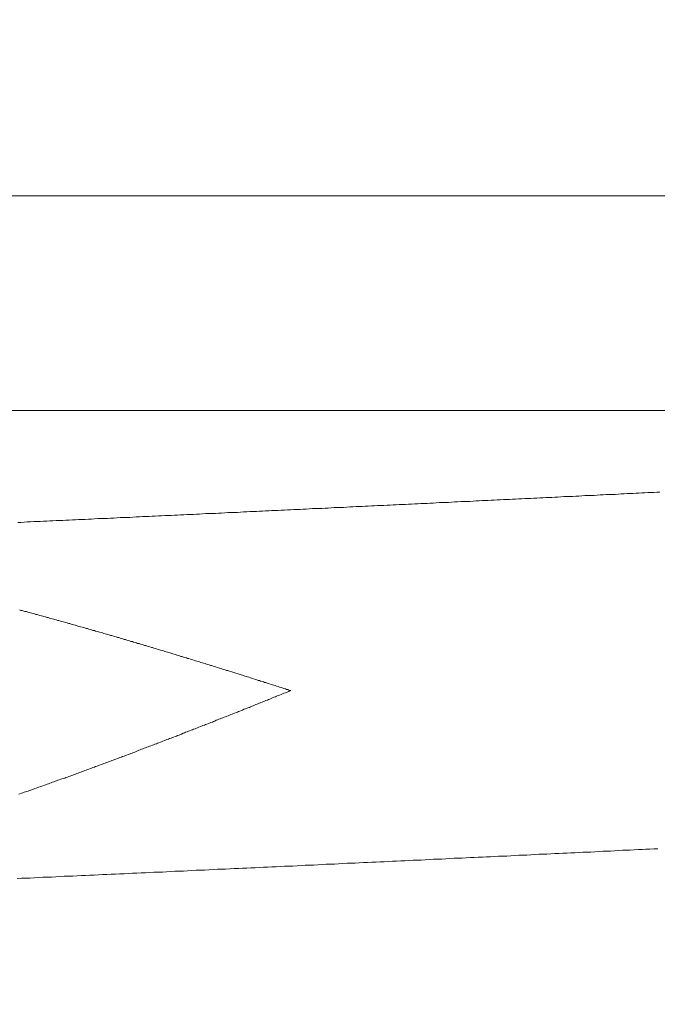
# Model space of a CAD drawing. Units: inches. Extents: x 11978 to 12553, y 210 to 480.
# Drawn here: x 12358 to 12358, y 262 to 263 of the extents above; entities that cross this region are included whole.
import ezdxf

# ---------------------------------------------------------------- set-up
doc = ezdxf.new("R2010")
doc.units = ezdxf.units.IN
doc.header["$MEASUREMENT"] = 0
doc.layers.add('Layer 1', color=7, linetype='Continuous', lineweight=0)
doc.styles.get("Standard").update_dxf_attribs({"font": 'arial.ttf'})
doc.dimstyles.new('Copy of Standard', dxfattribs={"dimtxt": 3, "dimasz": 3, "dimexe": 0.3, "dimexo": 0.3, "dimgap": 0.3, "dimtad": 1, "dimdec": 4, "dimzin": 0, "dimdsep": 46, "dimtxsty": 'Standard', "dimcen": 0.09, "dimadec": 0, "dimazin": 0, "dimtfac": 1, "dimtdec": 4, "dimtofl": 0, "dimtmove": 0, "dimatfit": 3, "dimfxl": 1, "dimtolj": 1, "dimtzin": 0, "dimarcsym": 0})

msp = doc.modelspace()

# ---------------------------------------------------------------- linework, layer by layer
at = {"layer": 'Layer 1', "lineweight": 20}
for p, q in [((12353.24407, 262.78685), (12360.61412, 262.78685)), ((12360.48728, 262.55227), (12353.37091, 262.55227)), ((12358.07797, 262.45353), (12358.07443, 262.45326)), ((12358.08125, 262.45381), (12358.07797, 262.45353)), ((12358.08452, 262.45381), (12358.08125, 262.45381)), ((12358.08779, 262.45408), (12358.08452, 262.45381)), ((12358.09106, 262.45408), (12358.08779, 262.45408)), ((12358.09461, 262.45435), (12358.09106, 262.45408)), ((12358.09788, 262.45462), (12358.09461, 262.45435)), ((12358.10116, 262.45462), (12358.09788, 262.45462)), ((12358.10443, 262.4549), (12358.10116, 262.45462)), ((12358.1077, 262.4549), (12358.10443, 262.4549)), ((12358.11125, 262.45517), (12358.1077, 262.4549)), ((12358.11452, 262.45517), (12358.11125, 262.45517)), ((12358.1178, 262.45544), (12358.11452, 262.45517)), ((12358.12107, 262.45572), (12358.1178, 262.45544)), ((12358.12434, 262.45572), (12358.12107, 262.45572)), ((12358.12761, 262.45599), (12358.12434, 262.45572)), ((12358.13116, 262.45599), (12358.12761, 262.45599)), ((12358.13443, 262.45626), (12358.13116, 262.45599)), ((12358.13771, 262.45653), (12358.13443, 262.45626)), ((12358.14098, 262.45653), (12358.13771, 262.45653)), ((12358.14425, 262.45681), (12358.14098, 262.45653)), ((12358.14753, 262.45681), (12358.14425, 262.45681)), ((12358.1508, 262.45708), (12358.14753, 262.45681)), ((12358.15407, 262.45708), (12358.1508, 262.45708)), ((12358.15762, 262.45735), (12358.15407, 262.45708)), ((12358.16089, 262.45763), (12358.15762, 262.45735)), ((12358.16416, 262.45763), (12358.16089, 262.45763)), ((12358.16744, 262.4579), (12358.16416, 262.45763)), ((12358.17071, 262.4579), (12358.16744, 262.4579)), ((12358.17398, 262.45817), (12358.17071, 262.4579)), ((12358.17726, 262.45844), (12358.17398, 262.45817)), ((12358.18053, 262.45844), (12358.17726, 262.45844)), ((12358.1838, 262.45872), (12358.18053, 262.45844)), ((12358.18708, 262.45872), (12358.1838, 262.45872)), ((12358.19035, 262.45899), (12358.18708, 262.45872)), ((12358.19362, 262.45899), (12358.19035, 262.45899)), ((12358.1969, 262.45926), (12358.19362, 262.45899)), ((12358.20017, 262.45953), (12358.1969, 262.45926)), ((12358.20372, 262.45953), (12358.20017, 262.45953)), ((12358.20699, 262.45981), (12358.20372, 262.45953)), ((12358.21026, 262.45981), (12358.20699, 262.45981)), ((12358.21353, 262.46008), (12358.21026, 262.45981)), ((12358.21681, 262.46035), (12358.21353, 262.46008)), ((12358.22008, 262.46035), (12358.21681, 262.46035)), ((12358.22335, 262.46063), (12358.22008, 262.46035)), ((12358.22663, 262.46063), (12358.22335, 262.46063)), ((12358.2299, 262.4609), (12358.22663, 262.46063)), ((12358.23317, 262.4609), (12358.2299, 262.4609)), ((12358.23645, 262.46117), (12358.23317, 262.4609)), ((12358.23972, 262.46144), (12358.23645, 262.46117)), ((12358.24299, 262.46144), (12358.23972, 262.46144)), ((12358.24627, 262.46172), (12358.24299, 262.46144)), ((12358.24954, 262.46172), (12358.24627, 262.46172)), ((12358.25281, 262.46199), (12358.24954, 262.46172)), ((12358.25609, 262.46226), (12358.25281, 262.46199)), ((12358.25909, 262.46226), (12358.25609, 262.46226)), ((12358.26236, 262.46254), (12358.25909, 262.46226)), ((12358.26563, 262.46254), (12358.26236, 262.46254)), ((12358.26891, 262.46281), (12358.26563, 262.46254)), ((12358.27218, 262.46281), (12358.26891, 262.46281)), ((12358.27545, 262.46308), (12358.27218, 262.46281)), ((12358.27873, 262.46335), (12358.27545, 262.46308)), ((12358.282, 262.46335), (12358.27873, 262.46335)), ((12357.84476, 262.44262), (12357.84149, 262.44235)), ((12357.84831, 262.44262), (12357.84476, 262.44262)), ((12357.85158, 262.4429), (12357.84831, 262.44262)), ((12357.85512, 262.4429), (12357.85158, 262.4429)), ((12357.8584, 262.44317), (12357.85512, 262.4429)), ((12357.86194, 262.44317), (12357.8584, 262.44317)), ((12357.86522, 262.44344), (12357.86194, 262.44317)), ((12357.86876, 262.44371), (12357.86522, 262.44344)), ((12357.87204, 262.44371), (12357.86876, 262.44371)), ((12357.87558, 262.44399), (12357.87204, 262.44371)), ((12357.87886, 262.44399), (12357.87558, 262.44399)), ((12357.8824, 262.44426), (12357.87886, 262.44399)), ((12357.88567, 262.44453), (12357.8824, 262.44426)), ((12357.88922, 262.44453), (12357.88567, 262.44453)), ((12357.89249, 262.44481), (12357.88922, 262.44453)), ((12357.89604, 262.44481), (12357.89249, 262.44481)), ((12357.89931, 262.44508), (12357.89604, 262.44481)), ((12357.90286, 262.44535), (12357.89931, 262.44508)), ((12357.90613, 262.44535), (12357.90286, 262.44535)), ((12357.90968, 262.44562), (12357.90613, 262.44535)), ((12357.91295, 262.44562), (12357.90968, 262.44562)), ((12357.9165, 262.4459), (12357.91295, 262.44562)), ((12357.91977, 262.4459), (12357.9165, 262.4459)), ((12357.92304, 262.44617), (12357.91977, 262.4459)), ((12357.92659, 262.44644), (12357.92304, 262.44617)), ((12357.92986, 262.44644), (12357.92659, 262.44644)), ((12357.93341, 262.44671), (12357.92986, 262.44644)), ((12357.93668, 262.44671), (12357.93341, 262.44671)), ((12357.94023, 262.44699), (12357.93668, 262.44671)), ((12357.9435, 262.44726), (12357.94023, 262.44699)), ((12357.94677, 262.44726), (12357.9435, 262.44726)), ((12357.95032, 262.44753), (12357.94677, 262.44726)), ((12357.95359, 262.44753), (12357.95032, 262.44753)), ((12357.95714, 262.44781), (12357.95359, 262.44753)), ((12357.96041, 262.44808), (12357.95714, 262.44781)), ((12357.96368, 262.44808), (12357.96041, 262.44808)), ((12357.96723, 262.44835), (12357.96368, 262.44808)), ((12357.9705, 262.44835), (12357.96723, 262.44835)), ((12357.97378, 262.44862), (12357.9705, 262.44835)), ((12357.97732, 262.44862), (12357.97378, 262.44862)), ((12357.9806, 262.4489), (12357.97732, 262.44862)), ((12357.98414, 262.44917), (12357.9806, 262.4489)), ((12357.98741, 262.44917), (12357.98414, 262.44917)), ((12357.99069, 262.44944), (12357.98741, 262.44917)), ((12357.99423, 262.44944), (12357.99069, 262.44944)), ((12357.99751, 262.44972), (12357.99423, 262.44944)), ((12358.00078, 262.44999), (12357.99751, 262.44972)), ((12358.00433, 262.44999), (12358.00078, 262.44999)), ((12358.0076, 262.45026), (12358.00433, 262.44999)), ((12358.01087, 262.45026), (12358.0076, 262.45026)), ((12358.01442, 262.45053), (12358.01087, 262.45026)), ((12358.01769, 262.45053), (12358.01442, 262.45053)), ((12358.02096, 262.45081), (12358.01769, 262.45053)), ((12358.02424, 262.45108), (12358.02096, 262.45081)), ((12358.02778, 262.45108), (12358.02424, 262.45108)), ((12358.03106, 262.45135), (12358.02778, 262.45108)), ((12358.03433, 262.45135), (12358.03106, 262.45135)), ((12358.03788, 262.45162), (12358.03433, 262.45135)), ((12358.04115, 262.4519), (12358.03788, 262.45162)), ((12358.04442, 262.4519), (12358.04115, 262.4519)), ((12358.0477, 262.45217), (12358.04442, 262.4519)), ((12358.05124, 262.45217), (12358.0477, 262.45217)), ((12358.05451, 262.45244), (12358.05124, 262.45217)), ((12358.05779, 262.45272), (12358.05451, 262.45244)), ((12358.06106, 262.45272), (12358.05779, 262.45272)), ((12358.06461, 262.45299), (12358.06106, 262.45272)), ((12358.06788, 262.45299), (12358.06461, 262.45299)), ((12358.07115, 262.45326), (12358.06788, 262.45299)), ((12358.07443, 262.45326), (12358.07115, 262.45326)), ((12357.61618, 262.43199), (12357.61264, 262.43171)), ((12357.61946, 262.43199), (12357.61618, 262.43199)), ((12357.623, 262.43226), (12357.61946, 262.43199)), ((12357.62655, 262.43226), (12357.623, 262.43226)), ((12357.6301, 262.43253), (12357.62655, 262.43226)), ((12357.63364, 262.4328), (12357.6301, 262.43253)), ((12357.63719, 262.4328), (12357.63364, 262.4328)), ((12357.64073, 262.43308), (12357.63719, 262.4328)), ((12357.64401, 262.43308), (12357.64073, 262.43308)), ((12357.64755, 262.43335), (12357.64401, 262.43308)), ((12357.6511, 262.43362), (12357.64755, 262.43335)), ((12357.65464, 262.43362), (12357.6511, 262.43362)), ((12357.65819, 262.4339), (12357.65464, 262.43362)), ((12357.66146, 262.4339), (12357.65819, 262.4339)), ((12357.66501, 262.43417), (12357.66146, 262.4339)), ((12357.66856, 262.43444), (12357.66501, 262.43417)), ((12357.6721, 262.43444), (12357.66856, 262.43444)), ((12357.67565, 262.43471), (12357.6721, 262.43444)), ((12357.67892, 262.43471), (12357.67565, 262.43471)), ((12357.68247, 262.43499), (12357.67892, 262.43471)), ((12357.68601, 262.43499), (12357.68247, 262.43499)), ((12357.68956, 262.43526), (12357.68601, 262.43499)), ((12357.69283, 262.43553), (12357.68956, 262.43526)), ((12357.69638, 262.43553), (12357.69283, 262.43553)), ((12357.69992, 262.4358), (12357.69638, 262.43553)), ((12357.70347, 262.4358), (12357.69992, 262.4358)), ((12357.70674, 262.43608), (12357.70347, 262.4358)), ((12357.71029, 262.43635), (12357.70674, 262.43608)), ((12357.71383, 262.43635), (12357.71029, 262.43635)), ((12357.71738, 262.43662), (12357.71383, 262.43635)), ((12357.72065, 262.43662), (12357.71738, 262.43662)), ((12357.7242, 262.4369), (12357.72065, 262.43662)), ((12357.72774, 262.43717), (12357.7242, 262.4369)), ((12357.73102, 262.43717), (12357.72774, 262.43717)), ((12357.73456, 262.43744), (12357.73102, 262.43717)), ((12357.73811, 262.43744), (12357.73456, 262.43744)), ((12357.74166, 262.43771), (12357.73811, 262.43744)), ((12357.74493, 262.43771), (12357.74166, 262.43771)), ((12357.74847, 262.43799), (12357.74493, 262.43771)), ((12357.75202, 262.43826), (12357.74847, 262.43799)), ((12357.75529, 262.43826), (12357.75202, 262.43826)), ((12357.75884, 262.43853), (12357.75529, 262.43826)), ((12357.76239, 262.43853), (12357.75884, 262.43853)), ((12357.76566, 262.4388), (12357.76239, 262.43853)), ((12357.7692, 262.43908), (12357.76566, 262.4388)), ((12357.77275, 262.43908), (12357.7692, 262.43908)), ((12357.77602, 262.43935), (12357.77275, 262.43908)), ((12357.77957, 262.43935), (12357.77602, 262.43935)), ((12357.78284, 262.43962), (12357.77957, 262.43935)), ((12357.78639, 262.4399), (12357.78284, 262.43962)), ((12357.78993, 262.4399), (12357.78639, 262.4399)), ((12357.79321, 262.44017), (12357.78993, 262.4399)), ((12357.79675, 262.44017), (12357.79321, 262.44017)), ((12357.8003, 262.44044), (12357.79675, 262.44017)), ((12357.80357, 262.44044), (12357.8003, 262.44044)), ((12357.80712, 262.44071), (12357.80357, 262.44044)), ((12357.81039, 262.44099), (12357.80712, 262.44071)), ((12357.81394, 262.44099), (12357.81039, 262.44099)), ((12357.81748, 262.44126), (12357.81394, 262.44099)), ((12357.82076, 262.44126), (12357.81748, 262.44126)), ((12357.8243, 262.44153), (12357.82076, 262.44126)), ((12357.82758, 262.44181), (12357.8243, 262.44153)), ((12357.83112, 262.44181), (12357.82758, 262.44181)), ((12357.83439, 262.44208), (12357.83112, 262.44181)), ((12357.83794, 262.44208), (12357.83439, 262.44208)), ((12357.84149, 262.44235), (12357.83794, 262.44208)), ((12357.58454, 262.43035), (12357.581, 262.43035)), ((12357.58809, 262.43062), (12357.58454, 262.43035)), ((12357.59136, 262.43089), (12357.58809, 262.43062)), ((12357.59491, 262.43089), (12357.59136, 262.43089)), ((12357.59846, 262.43117), (12357.59491, 262.43089)), ((12357.602, 262.43117), (12357.59846, 262.43117)), ((12357.60555, 262.43144), (12357.602, 262.43117)), ((12357.60909, 262.43171), (12357.60555, 262.43144)), ((12357.61264, 262.43171), (12357.60909, 262.43171)), ((12357.58291, 262.33488), (12357.58454, 262.33434)), ((12357.58454, 262.33434), (12357.58591, 262.33406)), ((12357.58591, 262.33406), (12357.58754, 262.33352)), ((12357.58754, 262.33352), (12357.58891, 262.33325)), ((12357.58891, 262.33325), (12357.59055, 262.33297)), ((12357.59055, 262.33297), (12357.59191, 262.33243)), ((12357.59191, 262.33243), (12357.59355, 262.33215)), ((12357.59355, 262.33215), (12357.59491, 262.33161)), ((12357.59491, 262.33161), (12357.59627, 262.33134)), ((12357.59627, 262.33134), (12357.59791, 262.33079)), ((12357.59791, 262.33079), (12357.59927, 262.33052)), ((12357.59927, 262.33052), (12357.60091, 262.32997)), ((12357.60091, 262.32997), (12357.60227, 262.3297)), ((12357.60227, 262.3297), (12357.60391, 262.32915)), ((12357.60391, 262.32915), (12357.60527, 262.32888)), ((12357.60527, 262.32888), (12357.60691, 262.32834)), ((12357.60691, 262.32834), (12357.60827, 262.32806)), ((12357.60827, 262.32806), (12357.60964, 262.32752)), ((12357.60964, 262.32752), (12357.61128, 262.32724)), ((12357.61128, 262.32724), (12357.61264, 262.3267)), ((12357.61264, 262.3267), (12357.61428, 262.32643)), ((12357.61428, 262.32643), (12357.61564, 262.32588)), ((12357.61564, 262.32588), (12357.61728, 262.32561)), ((12357.61728, 262.32561), (12357.61864, 262.32506)), ((12357.61864, 262.32506), (12357.62028, 262.32479)), ((12357.62028, 262.32479), (12357.62164, 262.32424)), ((12357.62164, 262.32424), (12357.623, 262.32397)), ((12357.623, 262.32397), (12357.62464, 262.32343)), ((12357.62464, 262.32343), (12357.626, 262.32315)), ((12357.626, 262.32315), (12357.62764, 262.32261)), ((12357.62764, 262.32261), (12357.629, 262.32234)), ((12357.629, 262.32234), (12357.63064, 262.32179)), ((12357.63064, 262.32179), (12357.63201, 262.32152)), ((12357.63201, 262.32152), (12357.63337, 262.32097)), ((12357.63337, 262.32097), (12357.63501, 262.3207)), ((12357.63501, 262.3207), (12357.63637, 262.32015)), ((12357.63637, 262.32015), (12357.63801, 262.31988)), ((12357.63801, 262.31988), (12357.63937, 262.31933)), ((12357.63937, 262.31933), (12357.64101, 262.31906)), ((12357.64101, 262.31906), (12357.64237, 262.31852)), ((12357.64237, 262.31852), (12357.64401, 262.31824)), ((12357.64401, 262.31824), (12357.64537, 262.3177)), ((12357.64537, 262.3177), (12357.64673, 262.31715)), ((12357.64673, 262.31715), (12357.64837, 262.31688)), ((12357.64837, 262.31688), (12357.64973, 262.31633)), ((12357.64973, 262.31633), (12357.65137, 262.31606)), ((12357.65137, 262.31606), (12357.65274, 262.31552)), ((12357.65274, 262.31552), (12357.65437, 262.31524)), ((12357.65437, 262.31524), (12357.65574, 262.3147)), ((12357.65574, 262.3147), (12357.6571, 262.31443)), ((12357.6571, 262.31443), (12357.65874, 262.31388)), ((12357.65874, 262.31388), (12357.6601, 262.31361)), ((12357.6601, 262.31361), (12357.66174, 262.31306)), ((12357.66174, 262.31306), (12357.6631, 262.31252)), ((12357.6631, 262.31252), (12357.66474, 262.31224)), ((12357.66474, 262.31224), (12357.6661, 262.3117)), ((12357.6661, 262.3117), (12357.66774, 262.31142)), ((12357.66774, 262.31142), (12357.6691, 262.31088)), ((12357.6691, 262.31088), (12357.67046, 262.31061)), ((12357.67046, 262.31061), (12357.6721, 262.31006)), ((12357.6721, 262.31006), (12357.67347, 262.30979)), ((12357.67347, 262.30979), (12357.6751, 262.30924)), ((12357.6751, 262.30924), (12357.67647, 262.3087)), ((12357.67647, 262.3087), (12357.6781, 262.30842)), ((12357.6781, 262.30842), (12357.67947, 262.30788)), ((12357.67947, 262.30788), (12357.68083, 262.30761)), ((12357.68083, 262.30761), (12357.68247, 262.30706)), ((12357.68247, 262.30706), (12357.68383, 262.30679)), ((12357.68383, 262.30679), (12357.68547, 262.30624)), ((12357.68547, 262.30624), (12357.68683, 262.3057)), ((12357.68683, 262.3057), (12357.68847, 262.30542)), ((12357.68847, 262.30542), (12357.68983, 262.30488)), ((12357.68983, 262.30488), (12357.69147, 262.30461)), ((12357.69147, 262.30461), (12357.69283, 262.30406)), ((12357.69283, 262.30406), (12357.6942, 262.30351)), ((12357.6942, 262.30351), (12357.69583, 262.30324)), ((12357.69583, 262.30324), (12357.6972, 262.3027)), ((12357.6972, 262.3027), (12357.69883, 262.30242)), ((12357.69883, 262.30242), (12357.7002, 262.30188)), ((12357.7002, 262.30188), (12357.70183, 262.30133)), ((12357.70183, 262.30133), (12357.7032, 262.30106)), ((12357.7032, 262.30106), (12357.70456, 262.30051)), ((12357.70456, 262.30051), (12357.7062, 262.30024)), ((12357.7062, 262.30024), (12357.70756, 262.2997)), ((12357.70756, 262.2997), (12357.7092, 262.29915)), ((12357.7092, 262.29915), (12357.71056, 262.29888)), ((12357.71056, 262.29888), (12357.71192, 262.29833)), ((12357.71192, 262.29833), (12357.71356, 262.29806)), ((12357.71356, 262.29806), (12357.71492, 262.29751)), ((12357.71492, 262.29751), (12357.71656, 262.29697)), ((12357.71656, 262.29697), (12357.71793, 262.2967)), ((12357.71793, 262.2967), (12357.71956, 262.29615)), ((12357.71956, 262.29615), (12357.72093, 262.29588)), ((12357.72093, 262.29588), (12357.72229, 262.29533)), ((12357.72229, 262.29533), (12357.72393, 262.29479)), ((12357.72393, 262.29479), (12357.72529, 262.29451)), ((12357.72529, 262.29451), (12357.72693, 262.29397)), ((12357.72693, 262.29397), (12357.72829, 262.2937)), ((12357.72829, 262.2937), (12357.72965, 262.29315)), ((12357.72965, 262.29315), (12357.73129, 262.2926)), ((12357.73129, 262.2926), (12357.73265, 262.29233)), ((12357.73265, 262.29233), (12357.73429, 262.29179)), ((12357.73429, 262.29179), (12357.73565, 262.29124)), ((12357.73565, 262.29124), (12357.73702, 262.29097)), ((12357.73702, 262.29097), (12357.73866, 262.29042)), ((12357.73866, 262.29042), (12357.74002, 262.29015)), ((12357.74002, 262.29015), (12357.74166, 262.2896)), ((12357.74166, 262.2896), (12357.74302, 262.28906)), ((12357.74302, 262.28906), (12357.74438, 262.28879)), ((12357.74438, 262.28879), (12357.74602, 262.28824)), ((12357.74602, 262.28824), (12357.74738, 262.28797)), ((12357.74738, 262.28797), (12357.74875, 262.28742)), ((12357.74875, 262.28742), (12357.75038, 262.28688)), ((12357.75038, 262.28688), (12357.75175, 262.2866)), ((12357.75175, 262.2866), (12357.75338, 262.28606)), ((12357.75338, 262.28606), (12357.75475, 262.28551)), ((12357.75475, 262.28551), (12357.75611, 262.28524)), ((12357.75611, 262.28524), (12357.75775, 262.28469)), ((12357.75775, 262.28469), (12357.75911, 262.28415)), ((12357.75911, 262.28415), (12357.76048, 262.28388)), ((12357.76048, 262.28388), (12357.76211, 262.28333)), ((12357.76211, 262.28333), (12357.76348, 262.28306)), ((12357.76348, 262.28306), (12357.76511, 262.28251)), ((12357.76511, 262.28251), (12357.76648, 262.28197)), ((12357.76648, 262.28197), (12357.76784, 262.28169)), ((12357.76784, 262.28169), (12357.76948, 262.28115)), ((12357.76948, 262.28115), (12357.77084, 262.2806)), ((12357.77084, 262.2806), (12357.77221, 262.28033)), ((12357.77221, 262.28033), (12357.77384, 262.27978)), ((12357.77384, 262.27978), (12357.77521, 262.27924)), ((12357.77521, 262.27924), (12357.77657, 262.27897)), ((12357.77657, 262.27897), (12357.77821, 262.27842)), ((12357.77821, 262.27842), (12357.77957, 262.27815)), ((12357.77957, 262.27815), (12357.78093, 262.2776)), ((12357.78093, 262.2776), (12357.78257, 262.27706)), ((12357.78257, 262.27706), (12357.78393, 262.27678)), ((12357.78393, 262.27678), (12357.78557, 262.27624)), ((12357.78557, 262.27624), (12357.78693, 262.27569)), ((12357.78693, 262.27569), (12357.7883, 262.27542)), ((12357.7883, 262.27542), (12357.78993, 262.27487)), ((12357.78993, 262.27487), (12357.7913, 262.27433)), ((12357.7913, 262.27433), (12357.79266, 262.27406)), ((12357.79266, 262.27406), (12357.7943, 262.27351)), ((12357.7943, 262.27351), (12357.79566, 262.27297)), ((12357.79566, 262.27297), (12357.79703, 262.27269)), ((12357.79703, 262.27269), (12357.79866, 262.27215)), ((12357.79866, 262.27215), (12357.80003, 262.2716)), ((12357.80003, 262.2716), (12357.80139, 262.27133)), ((12357.80139, 262.27133), (12357.80303, 262.27078)), ((12357.80303, 262.27078), (12357.80439, 262.27024)), ((12357.80439, 262.27024), (12357.80575, 262.26996)), ((12357.80575, 262.26996), (12357.80739, 262.26942)), ((12357.80739, 262.26942), (12357.80876, 262.26887)), ((12357.80876, 262.26887), (12357.81012, 262.2686)), ((12357.81012, 262.2686), (12357.82376, 262.26424)), ((12357.82376, 262.26424), (12357.82758, 262.26315)), ((12357.82758, 262.26315), (12357.82894, 262.2626)), ((12357.82894, 262.2626), (12357.83058, 262.26205)), ((12357.83058, 262.26205), (12357.83194, 262.26178)), ((12357.83194, 262.26178), (12357.8333, 262.26124)), ((12357.8333, 262.26124), (12357.83494, 262.26069)), ((12357.83494, 262.26069), (12357.8363, 262.26042)), ((12357.8363, 262.26042), (12357.83767, 262.25987)), ((12357.83767, 262.25987), (12357.8393, 262.25933)), ((12357.8393, 262.25933), (12357.84067, 262.25905)), ((12357.84067, 262.25905), (12357.84203, 262.25851)), ((12357.84203, 262.25851), (12357.8434, 262.25796)), ((12357.8434, 262.25796), (12357.84476, 262.25769)), ((12357.84476, 262.25769), (12357.84612, 262.25714)), ((12357.84612, 262.25714), (12357.84776, 262.25687)), ((12357.84776, 262.25687), (12357.84912, 262.25633)), ((12357.84912, 262.25633), (12357.85049, 262.25578)), ((12357.85049, 262.25578), (12357.85185, 262.25551)), ((12357.85185, 262.25551), (12357.85322, 262.25496)), ((12357.85322, 262.25496), (12357.85458, 262.25469)), ((12357.85458, 262.25469), (12357.85594, 262.25414)), ((12357.85594, 262.25414), (12357.85758, 262.2536)), ((12357.85758, 262.2536), (12357.85894, 262.25305)), ((12357.85894, 262.25305), (12357.86058, 262.25278)), ((12357.86058, 262.25278), (12357.86194, 262.25224)), ((12357.86194, 262.25224), (12357.86358, 262.25169)), ((12357.86358, 262.25169), (12357.86522, 262.25114)), ((12357.86522, 262.25114), (12357.86685, 262.2506)), ((12357.86685, 262.2506), (12357.86849, 262.25005)), ((12357.86849, 262.25005), (12357.86985, 262.24978)), ((12357.86985, 262.24978), (12357.87149, 262.24923)), ((12357.87149, 262.24923), (12357.87313, 262.24869)), ((12357.85758, 262.23805), (12357.85922, 262.23887)), ((12357.85922, 262.23887), (12357.86058, 262.23942)), ((12357.86058, 262.23942), (12357.86222, 262.23996)), ((12357.86222, 262.23996), (12357.86358, 262.24051)), ((12357.86358, 262.24051), (12357.86522, 262.24132)), ((12357.86522, 262.24132), (12357.86685, 262.24187)), ((12357.86685, 262.24187), (12357.86849, 262.24242)), ((12357.86849, 262.24242), (12357.87013, 262.24323)), ((12357.87013, 262.24323), (12357.87149, 262.24378)), ((12357.87149, 262.24378), (12357.87313, 262.24433)), ((12357.87313, 262.24869), (12357.87449, 262.24814)), ((12357.87313, 262.24433), (12357.87449, 262.24487)), ((12357.87449, 262.24814), (12357.87585, 262.24787)), ((12357.87449, 262.24487), (12357.87585, 262.24542)), ((12357.87585, 262.24787), (12357.87695, 262.24733)), ((12357.87585, 262.24542), (12357.87695, 262.24596)), ((12357.87695, 262.24733), (12357.87804, 262.24705)), ((12357.87695, 262.24596), (12357.87804, 262.24651)), ((12357.87804, 262.24705), (12357.87913, 262.24678)), ((12357.87804, 262.24651), (12357.87913, 262.24678)), ((12357.83085, 262.22741), (12357.83221, 262.22796)), ((12357.83221, 262.22796), (12357.83385, 262.2285)), ((12357.83385, 262.2285), (12357.83521, 262.22905)), ((12357.83521, 262.22905), (12357.83658, 262.2296)), ((12357.83658, 262.2296), (12357.83794, 262.23014)), ((12357.83794, 262.23014), (12357.83958, 262.23096)), ((12357.83958, 262.23096), (12357.84094, 262.23151)), ((12357.84094, 262.23151), (12357.84231, 262.23205)), ((12357.84231, 262.23205), (12357.84367, 262.2326)), ((12357.84367, 262.2326), (12357.84503, 262.23314)), ((12357.84503, 262.23314), (12357.8464, 262.23369)), ((12357.8464, 262.23369), (12357.84776, 262.23423)), ((12357.84776, 262.23423), (12357.84912, 262.23478)), ((12357.84912, 262.23478), (12357.85049, 262.23532)), ((12357.85049, 262.23532), (12357.85185, 262.23587)), ((12357.85185, 262.23587), (12357.85349, 262.23641)), ((12357.85349, 262.23641), (12357.85485, 262.23696)), ((12357.85485, 262.23696), (12357.85622, 262.23751)), ((12357.85622, 262.23751), (12357.85758, 262.23805)), ((12357.80357, 262.2165), (12357.80494, 262.21705)), ((12357.80494, 262.21705), (12357.8063, 262.21759)), ((12357.8063, 262.21759), (12357.80766, 262.21814)), ((12357.80766, 262.21814), (12357.8093, 262.21869)), ((12357.8093, 262.21869), (12357.81066, 262.21923)), ((12357.81066, 262.21923), (12357.81203, 262.22005)), ((12357.81203, 262.22005), (12357.81367, 262.22059)), ((12357.81367, 262.22059), (12357.81503, 262.22114)), ((12357.81503, 262.22114), (12357.81639, 262.22169)), ((12357.81639, 262.22169), (12357.81776, 262.22223)), ((12357.81776, 262.22223), (12357.81939, 262.22278)), ((12357.81939, 262.22278), (12357.82076, 262.22332)), ((12357.82076, 262.22332), (12357.82212, 262.22387)), ((12357.82212, 262.22387), (12357.82348, 262.22441)), ((12357.82348, 262.22441), (12357.82512, 262.22496)), ((12357.82512, 262.22496), (12357.82648, 262.2255)), ((12357.82648, 262.2255), (12357.82785, 262.22632)), ((12357.82785, 262.22632), (12357.82949, 262.22687)), ((12357.82949, 262.22687), (12357.83085, 262.22741)), ((12357.77739, 262.20614), (12357.77875, 262.20668)), ((12357.77875, 262.20668), (12357.78039, 262.2075)), ((12357.78039, 262.2075), (12357.78175, 262.20805)), ((12357.78175, 262.20805), (12357.78312, 262.20859)), ((12357.78312, 262.20859), (12357.78475, 262.20914)), ((12357.78475, 262.20914), (12357.78612, 262.20968)), ((12357.78612, 262.20968), (12357.78748, 262.21023)), ((12357.78748, 262.21023), (12357.78912, 262.21078)), ((12357.78912, 262.21078), (12357.79048, 262.21132)), ((12357.79048, 262.21132), (12357.79184, 262.21187)), ((12357.79184, 262.21187), (12357.79348, 262.21241)), ((12357.79348, 262.21241), (12357.79484, 262.21296)), ((12357.79484, 262.21296), (12357.79621, 262.2135)), ((12357.79621, 262.2135), (12357.79757, 262.21432)), ((12357.79757, 262.21432), (12357.79921, 262.21487)), ((12357.79921, 262.21487), (12357.80057, 262.21541)), ((12357.80057, 262.21541), (12357.80194, 262.21596)), ((12357.80194, 262.21596), (12357.80357, 262.2165)), ((12357.74847, 262.19496), (12357.74984, 262.1955)), ((12357.74984, 262.1955), (12357.7512, 262.19605)), ((12357.7512, 262.19605), (12357.75284, 262.19659)), ((12357.75284, 262.19659), (12357.7542, 262.19714)), ((12357.7542, 262.19714), (12357.75557, 262.19768)), ((12357.75557, 262.19768), (12357.7572, 262.19823)), ((12357.7572, 262.19823), (12357.75857, 262.19877)), ((12357.75857, 262.19877), (12357.75993, 262.19932)), ((12357.75993, 262.19932), (12357.76157, 262.20014)), ((12357.76157, 262.20014), (12357.76293, 262.20068)), ((12357.76293, 262.20068), (12357.76429, 262.20123)), ((12357.76429, 262.20123), (12357.76593, 262.20177)), ((12357.76593, 262.20177), (12357.7673, 262.20232)), ((12357.7673, 262.20232), (12357.76866, 262.20287)), ((12357.76866, 262.20287), (12357.7703, 262.20341)), ((12357.7703, 262.20341), (12357.77166, 262.20396)), ((12357.77166, 262.20396), (12357.77302, 262.2045)), ((12357.77302, 262.2045), (12357.77466, 262.20505)), ((12357.77466, 262.20505), (12357.77602, 262.20559)), ((12357.77602, 262.20559), (12357.77739, 262.20614)), ((12357.72065, 262.18432), (12357.72202, 262.18486)), ((12357.72202, 262.18486), (12357.72338, 262.18541)), ((12357.72338, 262.18541), (12357.72502, 262.18595)), ((12357.72502, 262.18595), (12357.72638, 262.1865)), ((12357.72638, 262.1865), (12357.72802, 262.18704)), ((12357.72802, 262.18704), (12357.72938, 262.18759)), ((12357.72938, 262.18759), (12357.73075, 262.18814)), ((12357.73075, 262.18814), (12357.73238, 262.18868)), ((12357.73238, 262.18868), (12357.73375, 262.18923)), ((12357.73375, 262.18923), (12357.73511, 262.18977)), ((12357.73511, 262.18977), (12357.73675, 262.19032)), ((12357.73675, 262.19032), (12357.73811, 262.19086)), ((12357.73811, 262.19086), (12357.73947, 262.19141)), ((12357.73947, 262.19141), (12357.74111, 262.19223)), ((12357.74111, 262.19223), (12357.74247, 262.19277)), ((12357.74247, 262.19277), (12357.74384, 262.19332)), ((12357.74384, 262.19332), (12357.74547, 262.19386)), ((12357.74547, 262.19386), (12357.74684, 262.19441)), ((12357.74684, 262.19441), (12357.74847, 262.19496)), ((12357.69256, 262.17368), (12357.6942, 262.17423)), ((12357.6942, 262.17423), (12357.69556, 262.17477)), ((12357.69556, 262.17477), (12357.6972, 262.17532)), ((12357.6972, 262.17532), (12357.69856, 262.17586)), ((12357.69856, 262.17586), (12357.69992, 262.17641)), ((12357.69992, 262.17641), (12357.70156, 262.17695)), ((12357.70156, 262.17695), (12357.70292, 262.1775)), ((12357.70292, 262.1775), (12357.70456, 262.17804)), ((12357.70456, 262.17804), (12357.70592, 262.17859)), ((12357.70592, 262.17859), (12357.70729, 262.17913)), ((12357.70729, 262.17913), (12357.70892, 262.17968)), ((12357.70892, 262.17968), (12357.71029, 262.18023)), ((12357.71029, 262.18023), (12357.71165, 262.18104)), ((12357.71165, 262.18104), (12357.71329, 262.18159)), ((12357.71329, 262.18159), (12357.71465, 262.18214)), ((12357.71465, 262.18214), (12357.71629, 262.18268)), ((12357.71629, 262.18268), (12357.71765, 262.18323)), ((12357.71765, 262.18323), (12357.71902, 262.18377)), ((12357.71902, 262.18377), (12357.72065, 262.18432)), ((12357.6631, 262.16277), (12357.66474, 262.16331)), ((12357.66474, 262.16331), (12357.6661, 262.16386)), ((12357.6661, 262.16386), (12357.66774, 262.16441)), ((12357.66774, 262.16441), (12357.6691, 262.16495)), ((12357.6691, 262.16495), (12357.67046, 262.1655)), ((12357.67046, 262.1655), (12357.6721, 262.16604)), ((12357.6721, 262.16604), (12357.67347, 262.16659)), ((12357.67347, 262.16659), (12357.6751, 262.16713)), ((12357.6751, 262.16713), (12357.67647, 262.16768)), ((12357.67647, 262.16768), (12357.67783, 262.16822)), ((12357.67783, 262.16822), (12357.67947, 262.16877)), ((12357.67947, 262.16877), (12357.68083, 262.16932)), ((12357.68083, 262.16932), (12357.68247, 262.16986)), ((12357.68247, 262.16986), (12357.68383, 262.17041)), ((12357.68383, 262.17041), (12357.68519, 262.17095)), ((12357.68519, 262.17095), (12357.68683, 262.1715)), ((12357.68683, 262.1715), (12357.68819, 262.17204)), ((12357.68819, 262.17204), (12357.68983, 262.17259)), ((12357.68983, 262.17259), (12357.69119, 262.17313)), ((12357.69119, 262.17313), (12357.69256, 262.17368)), ((12357.63528, 262.1524), (12357.63664, 262.15295)), ((12357.63664, 262.15295), (12357.63828, 262.1535)), ((12357.63828, 262.1535), (12357.63964, 262.15404)), ((12357.63964, 262.15404), (12357.64101, 262.15459)), ((12357.64101, 262.15459), (12357.64264, 262.15513)), ((12357.64264, 262.15513), (12357.64401, 262.15568)), ((12357.64401, 262.15568), (12357.64564, 262.15622)), ((12357.64564, 262.15622), (12357.64701, 262.15677)), ((12357.64701, 262.15677), (12357.64837, 262.15731)), ((12357.64837, 262.15731), (12357.65001, 262.15786)), ((12357.65001, 262.15786), (12357.65137, 262.1584)), ((12357.65137, 262.1584), (12357.65301, 262.15895)), ((12357.65301, 262.15895), (12357.65437, 262.1595)), ((12357.65437, 262.1595), (12357.65574, 262.16004)), ((12357.65574, 262.16004), (12357.65737, 262.16059)), ((12357.65737, 262.16059), (12357.65874, 262.16113)), ((12357.65874, 262.16113), (12357.66037, 262.16168)), ((12357.66037, 262.16168), (12357.66174, 262.16222)), ((12357.66174, 262.16222), (12357.6631, 262.16277)), ((12357.60418, 262.14149), (12357.60582, 262.14204)), ((12357.60582, 262.14204), (12357.60718, 262.14231)), ((12357.60718, 262.14231), (12357.60855, 262.14286)), ((12357.60855, 262.14286), (12357.61018, 262.1434)), ((12357.61018, 262.1434), (12357.61155, 262.14395)), ((12357.61155, 262.14395), (12357.61318, 262.14449)), ((12357.61318, 262.14449), (12357.61455, 262.14504)), ((12357.61455, 262.14504), (12357.61591, 262.14558)), ((12357.61591, 262.14558), (12357.61755, 262.14613)), ((12357.61755, 262.14613), (12357.61891, 262.14668)), ((12357.61891, 262.14668), (12357.62055, 262.14722)), ((12357.62055, 262.14722), (12357.62191, 262.14777)), ((12357.62191, 262.14777), (12357.62328, 262.14831)), ((12357.62328, 262.14831), (12357.62491, 262.14886)), ((12357.62491, 262.14886), (12357.62628, 262.1494)), ((12357.62628, 262.1494), (12357.62791, 262.14995)), ((12357.62791, 262.14995), (12357.62928, 262.15049)), ((12357.62928, 262.15049), (12357.63091, 262.15077)), ((12357.63091, 262.15077), (12357.63228, 262.15131)), ((12357.63228, 262.15131), (12357.63364, 262.15186)), ((12357.63364, 262.15186), (12357.63528, 262.1524)), ((12357.58209, 262.13358), (12357.58345, 262.13413)), ((12357.58345, 262.13413), (12357.58509, 262.13467)), ((12357.58509, 262.13467), (12357.58645, 262.13522)), ((12357.58645, 262.13522), (12357.58809, 262.13577)), ((12357.58809, 262.13577), (12357.58945, 262.13631)), ((12357.58945, 262.13631), (12357.59082, 262.13658)), ((12357.59082, 262.13658), (12357.59245, 262.13713)), ((12357.59245, 262.13713), (12357.59382, 262.13767)), ((12357.59382, 262.13767), (12357.59545, 262.13822)), ((12357.59545, 262.13822), (12357.59682, 262.13877)), ((12357.59682, 262.13877), (12357.59818, 262.13931)), ((12357.59818, 262.13931), (12357.59982, 262.13986)), ((12357.59982, 262.13986), (12357.60118, 262.1404)), ((12357.60118, 262.1404), (12357.60282, 262.14095)), ((12357.60282, 262.14095), (12357.60418, 262.14149)), ((12358.12352, 262.06676), (12358.11916, 262.06648)), ((12358.12789, 262.06703), (12358.12352, 262.06676)), ((12358.13225, 262.0673), (12358.12789, 262.06703)), ((12358.13662, 262.0673), (12358.13225, 262.0673)), ((12358.14098, 262.06757), (12358.13662, 262.0673)), ((12358.14534, 262.06785), (12358.14098, 262.06757)), ((12358.14998, 262.06812), (12358.14534, 262.06785)), ((12358.15435, 262.06812), (12358.14998, 262.06812)), ((12358.15871, 262.06839), (12358.15435, 262.06812)), ((12358.16307, 262.06867), (12358.15871, 262.06839)), ((12358.16744, 262.06894), (12358.16307, 262.06867)), ((12358.1718, 262.06894), (12358.16744, 262.06894)), ((12358.17617, 262.06921), (12358.1718, 262.06894)), ((12358.18053, 262.06948), (12358.17617, 262.06921)), ((12358.18489, 262.06976), (12358.18053, 262.06948)), ((12358.18899, 262.06976), (12358.18489, 262.06976)), ((12358.19335, 262.07003), (12358.18899, 262.06976)), ((12358.19771, 262.0703), (12358.19335, 262.07003)), ((12358.20208, 262.07058), (12358.19771, 262.0703)), ((12358.20644, 262.07058), (12358.20208, 262.07058)), ((12358.21081, 262.07085), (12358.20644, 262.07058)), ((12358.21517, 262.07112), (12358.21081, 262.07085)), ((12358.21954, 262.07139), (12358.21517, 262.07112)), ((12358.2239, 262.07139), (12358.21954, 262.07139)), ((12358.22799, 262.07167), (12358.2239, 262.07139)), ((12358.23236, 262.07194), (12358.22799, 262.07167)), ((12358.23672, 262.07221), (12358.23236, 262.07194)), ((12358.24108, 262.07248), (12358.23672, 262.07221)), ((12358.24545, 262.07248), (12358.24108, 262.07248)), ((12358.24954, 262.07276), (12358.24545, 262.07248)), ((12358.2539, 262.07303), (12358.24954, 262.07276)), ((12358.25827, 262.0733), (12358.2539, 262.07303)), ((12358.26263, 262.0733), (12358.25827, 262.0733)), ((12358.26672, 262.07358), (12358.26263, 262.0733)), ((12358.27109, 262.07385), (12358.26672, 262.07358)), ((12358.27545, 262.07412), (12358.27109, 262.07385)), ((12358.27954, 262.07412), (12358.27545, 262.07412)), ((12357.89031, 262.05585), (12357.88595, 262.05557)), ((12357.89495, 262.05612), (12357.89031, 262.05585)), ((12357.89959, 262.05639), (12357.89495, 262.05612)), ((12357.90422, 262.05639), (12357.89959, 262.05639)), ((12357.90859, 262.05666), (12357.90422, 262.05639)), ((12357.91322, 262.05694), (12357.90859, 262.05666)), ((12357.91786, 262.05721), (12357.91322, 262.05694)), ((12357.92222, 262.05721), (12357.91786, 262.05721)), ((12357.92686, 262.05748), (12357.92222, 262.05721)), ((12357.93123, 262.05776), (12357.92686, 262.05748)), ((12357.93586, 262.05803), (12357.93123, 262.05776)), ((12357.9405, 262.0583), (12357.93586, 262.05803)), ((12357.94486, 262.0583), (12357.9405, 262.0583)), ((12357.9495, 262.05857), (12357.94486, 262.0583)), ((12357.95386, 262.05885), (12357.9495, 262.05857)), ((12357.9585, 262.05912), (12357.95386, 262.05885)), ((12357.96287, 262.05912), (12357.9585, 262.05912)), ((12357.9675, 262.05939), (12357.96287, 262.05912)), ((12357.97214, 262.05966), (12357.9675, 262.05939)), ((12357.9765, 262.05994), (12357.97214, 262.05966)), ((12357.98114, 262.05994), (12357.9765, 262.05994)), ((12357.98551, 262.06021), (12357.98114, 262.05994)), ((12357.99014, 262.06048), (12357.98551, 262.06021)), ((12357.99451, 262.06076), (12357.99014, 262.06048)), ((12357.99914, 262.06103), (12357.99451, 262.06076)), ((12358.00351, 262.06103), (12357.99914, 262.06103)), ((12358.00787, 262.0613), (12358.00351, 262.06103)), ((12358.01251, 262.06157), (12358.00787, 262.0613)), ((12358.01687, 262.06185), (12358.01251, 262.06157)), ((12358.02151, 262.06185), (12358.01687, 262.06185)), ((12358.02587, 262.06212), (12358.02151, 262.06185)), ((12358.03024, 262.06239), (12358.02587, 262.06212)), ((12358.03488, 262.06267), (12358.03024, 262.06239)), ((12358.03924, 262.06267), (12358.03488, 262.06267)), ((12358.04388, 262.06294), (12358.03924, 262.06267)), ((12358.04824, 262.06321), (12358.04388, 262.06294)), ((12358.05261, 262.06348), (12358.04824, 262.06321)), ((12358.05724, 262.06376), (12358.05261, 262.06348)), ((12358.06161, 262.06376), (12358.05724, 262.06376)), ((12358.06597, 262.06403), (12358.06161, 262.06376)), ((12358.07033, 262.0643), (12358.06597, 262.06403)), ((12358.07497, 262.06457), (12358.07033, 262.0643)), ((12358.07934, 262.06457), (12358.07497, 262.06457)), ((12358.0837, 262.06485), (12358.07934, 262.06457)), ((12358.08834, 262.06512), (12358.0837, 262.06485)), ((12358.0927, 262.06539), (12358.08834, 262.06512)), ((12358.09707, 262.06539), (12358.0927, 262.06539)), ((12358.10143, 262.06567), (12358.09707, 262.06539)), ((12358.10579, 262.06594), (12358.10143, 262.06567)), ((12358.11043, 262.06621), (12358.10579, 262.06594)), ((12358.11479, 262.06621), (12358.11043, 262.06621)), ((12358.11916, 262.06648), (12358.11479, 262.06621)), ((12357.65983, 262.04521), (12357.65519, 262.04494)), ((12357.66446, 262.04548), (12357.65983, 262.04521)), ((12357.6691, 262.04575), (12357.66446, 262.04548)), ((12357.67374, 262.04603), (12357.6691, 262.04575)), ((12357.67837, 262.04603), (12357.67374, 262.04603)), ((12357.68301, 262.0463), (12357.67837, 262.04603)), ((12357.68765, 262.04657), (12357.68301, 262.0463)), ((12357.69229, 262.04684), (12357.68765, 262.04657)), ((12357.6972, 262.04684), (12357.69229, 262.04684)), ((12357.70183, 262.04712), (12357.6972, 262.04684)), ((12357.70647, 262.04739), (12357.70183, 262.04712)), ((12357.71111, 262.04766), (12357.70647, 262.04739)), ((12357.71574, 262.04794), (12357.71111, 262.04766)), ((12357.72038, 262.04794), (12357.71574, 262.04794)), ((12357.72502, 262.04821), (12357.72038, 262.04794)), ((12357.72965, 262.04848), (12357.72502, 262.04821)), ((12357.73429, 262.04875), (12357.72965, 262.04848)), ((12357.73893, 262.04875), (12357.73429, 262.04875)), ((12357.74357, 262.04903), (12357.73893, 262.04875)), ((12357.7482, 262.0493), (12357.74357, 262.04903)), ((12357.75257, 262.04957), (12357.7482, 262.0493)), ((12357.7572, 262.04985), (12357.75257, 262.04957)), ((12357.76184, 262.04985), (12357.7572, 262.04985)), ((12357.76648, 262.05012), (12357.76184, 262.04985)), ((12357.77111, 262.05039), (12357.76648, 262.05012)), ((12357.77575, 262.05066), (12357.77111, 262.05039)), ((12357.78039, 262.05066), (12357.77575, 262.05066)), ((12357.78502, 262.05094), (12357.78039, 262.05066)), ((12357.78966, 262.05121), (12357.78502, 262.05094)), ((12357.7943, 262.05148), (12357.78966, 262.05121)), ((12357.79894, 262.05175), (12357.7943, 262.05148)), ((12357.80357, 262.05175), (12357.79894, 262.05175)), ((12357.80794, 262.05203), (12357.80357, 262.05175)), ((12357.81257, 262.0523), (12357.80794, 262.05203)), ((12357.81721, 262.05257), (12357.81257, 262.0523)), ((12357.82185, 262.05257), (12357.81721, 262.05257)), ((12357.82648, 262.05285), (12357.82185, 262.05257)), ((12357.83112, 262.05312), (12357.82648, 262.05285)), ((12357.83549, 262.05339), (12357.83112, 262.05312)), ((12357.84012, 262.05339), (12357.83549, 262.05339)), ((12357.84476, 262.05366), (12357.84012, 262.05339)), ((12357.8494, 262.05394), (12357.84476, 262.05366)), ((12357.85403, 262.05421), (12357.8494, 262.05394)), ((12357.8584, 262.05448), (12357.85403, 262.05421)), ((12357.86304, 262.05448), (12357.8584, 262.05448)), ((12357.86767, 262.05476), (12357.86304, 262.05448)), ((12357.87231, 262.05503), (12357.86767, 262.05476)), ((12357.87667, 262.0553), (12357.87231, 262.05503)), ((12357.88131, 262.0553), (12357.87667, 262.0553)), ((12357.88595, 262.05557), (12357.88131, 262.0553)), ((12357.58509, 262.04194), (12357.58045, 262.04166)), ((12357.58973, 262.04221), (12357.58509, 262.04194)), ((12357.59436, 262.04221), (12357.58973, 262.04221)), ((12357.599, 262.04248), (12357.59436, 262.04221)), ((12357.60364, 262.04275), (12357.599, 262.04248)), ((12357.60855, 262.04303), (12357.60364, 262.04275)), ((12357.61318, 262.0433), (12357.60855, 262.04303)), ((12357.61782, 262.0433), (12357.61318, 262.0433)), ((12357.62246, 262.04357), (12357.61782, 262.0433)), ((12357.6271, 262.04384), (12357.62246, 262.04357)), ((12357.63173, 262.04412), (12357.6271, 262.04384)), ((12357.63637, 262.04412), (12357.63173, 262.04412)), ((12357.64128, 262.04439), (12357.63637, 262.04412)), ((12357.64592, 262.04466), (12357.64128, 262.04439)), ((12357.65055, 262.04494), (12357.64592, 262.04466)), ((12357.65519, 262.04494), (12357.65055, 262.04494))]:
    msp.add_line(p, q, dxfattribs=at)

# ---------------------------------------------------------------- leaders
msp.add_leader([(12384.1272, 257.34155), (12375.27361, 285.69578), (12348.79741, 285.69578)], dimstyle='Copy of Standard', override={"dimgap": 0.3, "dimtad": 0})

doc.saveas('drawing.dxf')
